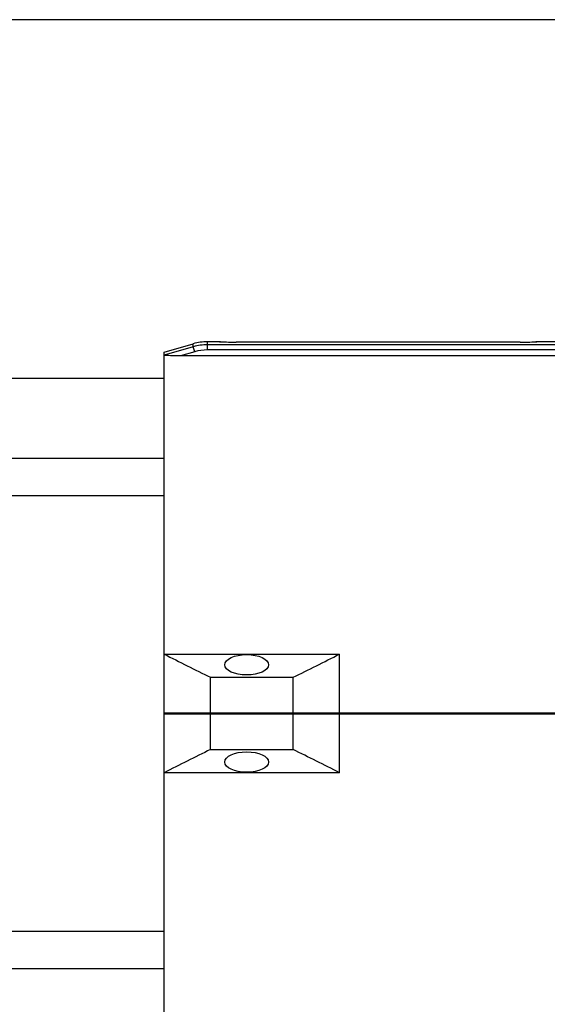
# Model space of a CAD drawing. Units: inches. Extents: x -1099 to 1171, y -532 to 419.
# Drawn here: x -835 to -733, y 10 to 201 of the extents above; entities that cross this region are included whole.
import ezdxf

# ---------------------------------------------------------------- set-up
doc = ezdxf.new("R2010")
doc.units = ezdxf.units.IN
doc.header["$LTSCALE"] = 0.64311
doc.header["$MEASUREMENT"] = 0
doc.header["$PDMODE"] = 3
doc.header["$PDSIZE"] = 0.3125
doc.layers.get('0').update_dxf_attribs({"linetype": 'CONTINUOUS'})
doc.layers.get('Defpoints').update_dxf_attribs({"linetype": 'CONTINUOUS'})
doc.layers.add('02___PRT_ALL_AXES', color=7, linetype='CONTINUOUS')
doc.styles.get("Standard").update_dxf_attribs({"font": 'txt', "width": 0.8})
doc.dimstyles.get("Standard").update_dxf_attribs({"dimtxt": 0.1, "dimasz": 0.08, "dimexe": 0.18, "dimexo": 0.0625, "dimgap": 0.09, "dimtad": 1, "dimdsep": 46, "dimtxsty": 'Standard', "dimblk": 'CLOSED', "dimblk1": 'CLOSED', "dimblk2": 'CLOSED', "dimcen": 0.09, "dimadec": 0, "dimazin": 0, "dimtol": 1, "dimtp": 0.01, "dimtm": 0.01, "dimtfac": 1, "dimtofl": 0, "dimtmove": 0, "dimatfit": 3, "dimldrblk": 'CLOSED', "dimfxl": 1, "dimtolj": 1, "dimarcsym": 0})

# ---------------------------------------------------------------- blocks, each defined once
blk = doc.blocks.new('_CLOSED')
at = {"color": 0, "linetype": 'ByBlock'}
for p, q in [((0, 0), (-1, 0.1875)), ((-1, 0.1875), (-1, -0.1875)), ((-1, -0.1875), (0, 0)), ((-1, 0), (0, 0))]:
    blk.add_line(p, q, dxfattribs=at)
blk = doc.blocks.new('*D10')
at = {"color": 0, "lineweight": -2, "transparency": 16777216}
for p, q in [((-644.68, 200.62), (-1072.24, 200.62)), ((-1072.03, 188.62), (-1072.03, 74.49)), ((-1072.03, -55.82), (-1072.03, 58.31)), ((-644.68, -67.82), (-1072.24, -67.82))]:
    blk.add_line(p, q, dxfattribs=at)
at = {"layer": 'Defpoints', "color": 0, "transparency": 16777216}
for p in [(-644.61, 200.62), (-1072.03, -67.82), (-644.61, -67.82)]:
    blk.add_point(p, dxfattribs=at)
at = {"color": 0, "lineweight": -2, "transparency": 16777216, "xscale": 12, "yscale": 12, "zscale": 12}
for p, rotation in [((-1072.03, 200.62), 90), ((-1072.03, -67.82), 270)]:
    blk.add_blockref('_CLOSED', p, dxfattribs=dict(at, rotation=rotation))
at = {"color": 0, "transparency": 16777216, "insert": (-1072.03, 66.4), "char_height": 16, "attachment_point": 5}
blk.add_mtext('\\A1;268.4', dxfattribs=at)
blk = doc.blocks.new('*D11')
at = {"color": 0, "lineweight": -2, "transparency": 16777216}
for p, q in [((-332.54, 81.31), (-332.54, -106.97)), ((-949.7, -23.55), (-949.7, -106.97)), ((-937.7, -106.76), (-664.68, -106.76)), ((-344.54, -106.76), (-617.56, -106.76))]:
    blk.add_line(p, q, dxfattribs=at)
at = {"layer": 'Defpoints', "color": 0, "transparency": 16777216}
for p in [(-332.54, 81.38), (-949.7, -23.48), (-332.54, -106.76)]:
    blk.add_point(p, dxfattribs=at)
at = {"color": 0, "lineweight": -2, "transparency": 16777216, "xscale": 12, "yscale": 12, "zscale": 12, "rotation": 180}
blk.add_blockref('_CLOSED', (-949.7, -106.76), dxfattribs=at)
at = {"color": 0, "lineweight": -2, "transparency": 16777216, "xscale": 12, "yscale": 12, "zscale": 12}
blk.add_blockref('_CLOSED', (-332.54, -106.76), dxfattribs=at)
at = {"color": 0, "transparency": 16777216, "insert": (-641.12, -106.76), "char_height": 16, "attachment_point": 5}
blk.add_mtext('\\A1;617.2', dxfattribs=at)

msp = doc.modelspace()

# ---------------------------------------------------------------- linework, layer by layer
at = {"color": 7, "linetype": 'Continuous'}
for p, q in [((-807.19, 136.31), (-801.54, 137.92)), ((-801.54, 137.34), (-807.19, 135.71)), ((-801.54, 137.34), (-801.54, 137.92)), ((-801.27, 136.39), (-801.54, 137.34)), ((-798.8, 136.73), (-798.8, 138.3)), ((-796.45, 138.3), (-798.8, 138.3)), ((-706.1, 137.72), (-798.8, 137.72)), ((-796.45, 138.3), (-796.3, 138.3)), ((-796.3, 138.3), (-796.45, 138.3)), ((-796.3, 138.3), (-796.16, 138.29)), ((-738.28, 138.23), (-793.21, 138.23)), ((-735.33, 138.29), (-735.2, 138.3)), ((-735.04, 138.3), (-735.2, 138.3)), ((-735.2, 138.3), (-735.04, 138.3)), ((-706.1, 138.3), (-735.04, 138.3)), ((-807.19, -3.5), (-807.19, 136.31)), ((-801.27, 136.39), (-804.03, 135.59)), ((-705.47, 135.59), (-804.03, 135.59)), ((-706.1, 136.73), (-798.8, 136.73)), ((-839.83, 131.26), (-807.19, 131.26)), ((-845.63, 115.76), (-807.19, 115.76)), ((-845.63, 108.56), (-807.19, 108.56)), ((-807.19, 77.88), (-773.24, 77.88)), ((-773.24, 66.5), (-773.24, 77.88)), ((-798.2, 66.5), (-798.2, 73.39)), ((-798.2, 73.39), (-782.22, 73.39)), ((-782.22, 66.5), (-782.22, 73.39)), ((-807.19, 66.5), (-649.1, 66.5)), ((-807.19, 66.3), (-649.1, 66.3)), ((-798.2, 59.41), (-798.2, 66.3)), ((-782.22, 59.41), (-782.22, 66.3)), ((-773.24, 54.92), (-773.24, 66.3)), ((-798.2, 59.41), (-782.22, 59.41)), ((-773.24, 54.92), (-807.19, 54.92)), ((-845.63, 24.24), (-807.19, 24.24)), ((-845.63, 17.04), (-807.19, 17.04))]:
    msp.add_line(p, q, dxfattribs=at)
for centre, radius, start, end in [((-798.8, 128.32), 9.99, 90, 105.9447), ((-798.79, 127.75), 9.97, 90.0394, 106.0115), ((-793.21, 210.16), 71.92, 267.5395, 269.9995), ((-793.27, 208.67), 70.44, 267.6485, 267.9114), ((-793.18, 211.09), 72.86, 267.9093, 268.1629), ((-738.29, 210.23), 72, 270.0018, 272.4597), ((-738.31, 210.99), 72.76, 271.837, 272.0907), ((-738.25, 209.33), 71.1, 272.0897, 272.3504), ((-798.8, 127.77), 8.96, 90.0383, 106.0348), ((-577.75, 526.02), 503.46, 242.8888, 244.0322), ((-1021.33, 563.39), 545.23, 296.0116, 297.0674), ((-559.09, -430.58), 545.22, 116.0116, 117.0674), ((-1002.67, -393.22), 503.46, 62.8888, 64.0322)]:
    msp.add_arc(centre, radius, start, end, dxfattribs=at)
for points, start_tangent, end_tangent in [([(-806.61, 135.64), (-806.8, 135.65), (-806.97, 135.67), (-807.05, 135.68), (-807.12, 135.69), (-807.17, 135.7), (-807.19, 135.71)], (-0.998532, 0.054159), (-0.000086, 1)), ([(-804.03, 135.59), (-805.34, 135.6), (-806.61, 135.64)], (-1, 0), (-0.998532, 0.054159))]:
    msp.add_spline(points, degree=3, dxfattribs=dict(at, start_tangent=start_tangent, end_tangent=end_tangent))
at = {"layer": '02___PRT_ALL_AXES', "color": 7, "linetype": 'Continuous'}
for centre in [(-791.21, 75.81), (-791.21, 56.99)]:
    msp.add_ellipse(centre, major_axis=(4.24, 0), ratio=0.466308, dxfattribs=at)

# ---------------------------------------------------------------- dimensions: what is measured, and where the dimension line sits
dim = msp.add_linear_dim(base=(-1072.03, -67.82), p1=(-644.61, 200.62), p2=(-644.61, -67.82), angle=90, dimstyle='Standard', override={"dimtxt": 16, "dimasz": 12, "dimexe": 0.210472, "dimexo": 0.073081, "dimtad": 0, "dimtih": 1, "dimtoh": 1, "dimdec": 1, "dimzin": 0, "dimcen": 0.105236, "dimtol": 0, "dimtdec": 4, "dimtzin": 0})
dim.commit()
dim.dimension.update_dxf_attribs({"geometry": '*D10', "text_midpoint": (-1072.03, 66.4)})
dim = msp.add_linear_dim(base=(-332.54, -106.76), p1=(-949.7, -23.48), p2=(-332.54, 81.38), dimstyle='Standard', override={"dimtxt": 16, "dimasz": 12, "dimexe": 0.210472, "dimexo": 0.073081, "dimtad": 0, "dimtih": 1, "dimtoh": 1, "dimdec": 1, "dimzin": 0, "dimcen": 0.105236, "dimtol": 0, "dimtdec": 4, "dimtzin": 0})
dim.commit()
dim.dimension.update_dxf_attribs({"geometry": '*D11', "text_midpoint": (-641.12, -106.76)})

doc.saveas('drawing.dxf')
